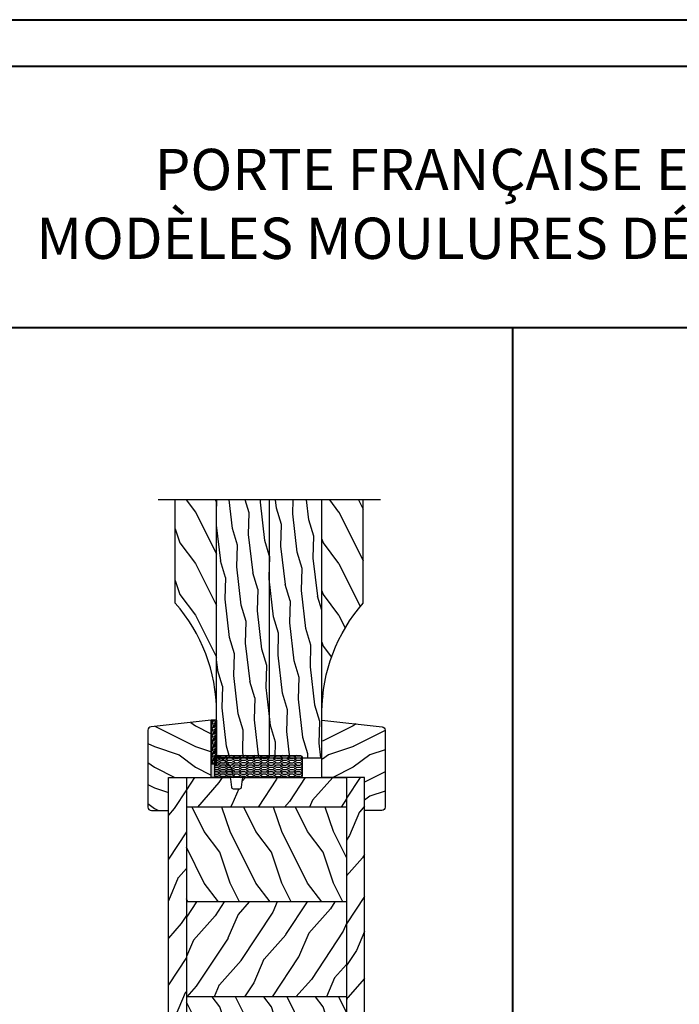
# Model space of a CAD drawing. Units: millimetres. Extents: x 986 to 32820, y -2000 to 1288.
# Drawn here: x 22692 to 22884, y 1001 to 1288 of the extents above; entities that cross this region are included whole.
import ezdxf

# ---------------------------------------------------------------- set-up
doc = ezdxf.new("R2010")
doc.units = ezdxf.units.MM
doc.header["$MEASUREMENT"] = 0
for name, color, linetype in [('BOIS', 4, 'Continuous'), ('CAOUTCHOU', 211, 'Continuous'), ('Hachure', 1, 'Continuous'), ('HATCH', 1, 'Continuous'), ('Text French-Texte Français', 7, 'Continuous')]:
    doc.layers.add(name, color=color, linetype=linetype)
doc.styles.add('Century-12', font='GOTHIC.TTF', dxfattribs={"height": 12})
doc.linetypes.add('Amzigzag', pattern='A,0.0001,[136,genltshp.shx,S=0.04,R=0,X=0,Y=0],-11', length=11.0001)
pattern_1 = [(106.8699, (126.5504313748788, -46.89105346512406), (8.533249555301333, -35.03118113947843), [5, -45]), (96.56510000000006, (121.6792326525647, -51.5031487598626), (-5.97673995891528, 12.81712420674799), [11.18033999999998, -11.18033999999998]), (88.4349, (116.9807695486379, -49.79304804323419), (-2.556506850151864, 22.21405247151286), [6.32456, -25.29822])]
pattern_2 = [(246.8699, (-2.304173872529645, 15.99038105676664), (23.97114117833322, 48.48076309845398), [7.5, -67.5]), (236.5650999999999, (7.740054761528881, 16.59326673973646), (-5.490360297625261, -20.49039175088132), [16.77051, -16.77051]), (228.4348999999999, (11.49005476152888, 10.09807621135315), (-18.48077973489104, -27.99036357346829), [9.486839999999999, -37.94732999999999])]
pattern_3 = [(126.8699, (25.28080903545197, 325.5985448762522), (30.00000184894974, -44.99999876736678), [7.5, -67.5]), (116.5651, (20.78080903545197, 316.5985448762522), (-15.00001964094571, 14.99998736911362), [16.77051, -16.77051]), (108.4349, (13.28080903545197, 316.5985448762522), (-14.99997604834061, 30.00000651889442), [9.48684, -37.94733])]
pattern_4 = [(246.8699, (-139.2866691718191, 843.6055404660519), (23.97114117833322, 48.48076309845398), [7.5, -67.5]), (236.5650999999999, (-129.2424405377606, 844.2084261490218), (-5.490360297625259, -20.49039175088132), [16.77051, -16.77051]), (228.4348999999999, (-125.4924405377606, 837.7132356206384), (-18.48077973489104, -27.99036357346828), [9.486839999999976, -37.9473299999999])]
pattern_5 = [(246.8699, (-146.2988244211774, 268.8948978388826), (23.97114117833322, 48.48076309845398), [7.5, -67.5]), (236.5650999999999, (-136.2545957871189, 269.4977835218524), (-5.490360297625259, -20.49039175088132), [16.77051, -16.77051]), (228.4348999999999, (-132.5045957871189, 263.0025929934691), (-18.48077973489104, -27.99036357346828), [9.486839999999985, -37.94732999999994])]

# ---------------------------------------------------------------- blocks, each defined once
blk = doc.blocks.new('V-006')
h = blk.add_hatch()
h.set_pattern_fill('GRAVEL', color=5, scale=0.075, style=0)
h.set_pattern_definition([(228.0128, (-26.72399009913994, -53.63578469025791), (-15.24001294942201, -17.14502106713443), [0.25629075, -25.372875]), (184.9697, (-26.89544009913994, -53.82628469025791), (22.86003697963434, 1.904986556540594), [0.43980375, -43.54049999999999]), (132.5104, (-27.33359009913994, -53.86438469025791), (19.04998613874877, -20.95502046934531), [0.3101114999999999, -30.701025]), (267.2737, (-28.07654009913994, -54.34063469025791), (1.904991728121129, 38.09998774002482), [0.40050375, -39.6498]), (292.8337, (-28.09559009913994, -54.74068469025791), (-9.525027041626428, 22.86001299753833), [0.3927255, -38.87985]), (357.2737, (-27.94319009913994, -55.10263469025791), (-38.09998774002482, 1.904991728121131), [0.40050375, -39.6498]), (37.6942, (-27.54314009913994, -55.12168469025791), (-24.76501564592995, -19.04998301773867), [0.5296454999999999, -52.434825]), (72.2553, (-27.12404009913994, -54.79783469025791), (13.3350266741004, 41.91001215452729), [0.50004, -49.503975]), (121.4296, (-26.97164009913994, -54.32158469025791), (-15.24000392644836, 24.76497086997952), [0.40185975, -39.784125]), (175.2364, (-27.18119009913994, -53.97868469025791), (20.95498353979084, -1.904982122040867), [0.4587847499999998, -22.48042499999999]), (222.3974, (-27.63839009913994, -53.94058469025791), (-22.86000068792978, -20.95497273797773), [0.5933085, -58.7376]), (138.8141, (-26.19059009913994, -54.35968469025791), (-13.33499150566855, 11.429982417843), [0.20250375, -20.04795]), (171.4692, (-26.34299009913994, -54.22633469025791), (24.76496219669355, -3.810009600034274), [0.3852614999999997, -38.14094999999997]), (225, (-26.72399009913994, -54.16918469025791), (-2.664535259100376e-16, -1.904998701525148), [0.26940675, -2.4246675]), (203.1986, (-26.85734009913994, -53.94058469025791), (9.525032119193124, 3.810016705729698), [0.14508075, -14.36295]), (291.8014, (-26.99069009913994, -53.99773469025791), (-1.905001336420882, 5.715003681548898), [0.2051745, -10.0536]), (30.9638, (-26.91449009913994, -54.18823469025791), (5.71499396610617, 3.810002968995414), [0.3332399999999998, -10.77472499999999]), (161.5651, (-26.62874009913994, -54.01678469025791), (3.810001738635735, -1.904997166848807), [0.24096525, -5.783174999999999]), (16.38950000000001, (-28.09559009913994, -53.99773469025791), (19.05001051047701, 5.714988112475853), [0.337566, -33.4191]), (70.3462, (-27.77174009913994, -53.90248469025791), (-7.619978766507381, -20.95497036640875), [0.28319925, -28.03664999999999]), (293.1986, (-26.62874009913994, -53.63578469025791), (-3.810016705729698, 9.525032119193124), [0.29016, -14.2179]), (343.6105, (-26.51444009913994, -53.90248469025791), (-19.05001051047701, 5.714988112475859), [0.3375659999999998, -33.41909999999997]), (339.444, (-28.09559009913994, -55.17883469025791), (-9.525011823191932, 3.809995377037603), [0.32552625, -15.950775]), (294.7751, (-27.79079009913994, -55.29313469025791), (-9.52497780272013, 20.9549902696175), [0.2727539999999997, -27.00269999999999]), (66.80140000000002, (-26.60969009913994, -55.54078469025791), (3.810016705729701, 9.525032119193124), [0.29016, -14.2179]), (17.35400000000001, (-26.49539009913994, -55.27408469025791), (-24.76500133639497, -7.619988506704224), [0.31933725, -31.6143]), (69.444, (-27.54314009913994, -55.54078469025791), (-3.809995377037608, -9.52501182319193), [0.1627635, -16.1136]), (101.3098999999999, (-26.72399009913994, -55.54078469025791), (-1.904990597165511, 7.619975595676966), [0.09713624999999998, -9.616499999999998]), (165.9638, (-26.74304009913994, -55.44553469025791), (5.715004016022879, -1.904996703092731), [0.3927255, -7.4617875]), (186.0090000000001, (-27.12404009913994, -55.35028469025791), (19.04997190832096, 1.904995551410894), [0.36395025, -36.03105]), (303.6901, (-26.91449009913994, -54.35968469025791), (-1.905000653480424, 3.809996324423879), [0.274743, -6.593834999999999]), (353.1572, (-26.76209009913994, -54.58828469025791), (32.38501339248256, -3.810017063741129), [0.4796677499999999, -47.48699999999999]), (60.94540000000001, (-26.28584009913994, -54.64543469025791), (-7.619982274371817, -13.33496820812559), [0.196131, -19.41705]), (90, (-26.19059009913994, -54.47398469025791), (-1.905, 1.905), [0.1143, -1.7907]), (120.2564, (-27.16214009913994, -55.29313469025791), (7.619983850127083, -13.33499327435817), [0.26465025, -26.200425]), (48.01279999999999, (-27.29549009913994, -55.06453469025791), (15.240012949422, 17.14502106713443), [0.51258225, -25.1166]), (0, (-26.95259009913994, -54.68353469025791), (1.905, 1.905), [0.4953, -1.4097]), (325.3048, (-26.45729009913994, -54.68353469025791), (-19.04996699321526, 13.33500126786357), [0.3012075, -29.819475]), (254.0546, (-26.20964009913994, -54.85498469025791), (-1.905004859776106, -7.620018152402721), [0.27737175, -13.591275]), (207.646, (-26.28584009913994, -55.12168469025791), (-36.19498728676704, -19.05001198104254), [0.4516087499999999, -44.709375]), (175.4261, (-26.68589009913994, -55.33123469025791), (-24.76500570356064, 1.904990783414596), [0.4777717499999997, -47.29934999999997]), (175.4261, (-26.68589009913994, -55.33123469025791), (-24.76500570356064, 1.904990783414596), [0.4777717499999997, -47.29934999999997])])
h.paths.add_polyline_path([(6.356499999999983, 0), (6.356499999999983, 1.599999999999909), (-6.356499999999983, 1.599999999999909), (-6.356499999999983, 0)])
at = {"color": 5}
blk.add_line((-6.356499999999983, 0), (-6.356499999999983, 1.599999999999909), dxfattribs=at)
blk.add_lwpolyline([(-6.356499999999983, 0), (-6.356499999999983, 1.599999999999909), (6.356499999999983, 1.599999999999909), (6.356499999999983, 0)], close=True, dxfattribs=at)
blk = doc.blocks.new('D-181')
at = {"layer": 'HATCH'}
h = blk.add_hatch(dxfattribs=at)
h.set_pattern_fill('WOOD1', color=256, scale=12, angle=180, style=0, pattern_type=2)
h.set_pattern_definition([(36.86989999999999, (38.280753452824, 40.79967407816929), (-35.99999901389342, -24.0000014791598), [5.999999999999999, -53.99999999999999]), (26.5651, (31.08075345282396, 44.39967407816931), (11.99998989529089, 12.00001571275657), [13.416408, -13.416408]), (18.43490000000002, (31.08075345282396, 50.39967407816931), (24.00000521511554, 11.99998083867249), [7.589472000000001, -30.357864])])
edge = h.paths.add_edge_path()
edge.add_line((12.20664823759739, 0), (0, 0))
edge.add_line((0, 0), (0, 9.613220619677008))
edge.add_line((0, 9.613220619677008), (-5, 9.613220619677008))
edge.add_arc((-5, 8.613220619677008), 1, 90, 180)
edge.add_line((-6, 8.613220619677008), (-6, -13.77022138355574))
edge.add_arc((-5, -13.77022138355568), 1, 180.0000000000033, 263.9999999999918)
edge.add_line((-5.104528463267798, -14.76474327892396), (12.11720855766634, -16.57482077845583))
edge.add_arc((-753.5387633858825, -4.155599511060473), 765.7566874861159, 359.0707228902957, 360.3109335979744)
at = {"layer": 'BOIS'}
blk.add_lwpolyline([(-5.104528463267798, -14.76474327892396, -0.3838640350353896), (-6, -13.77022138355568), (-6, 8.613220619677008, -0.414213562373095), (-5, 9.613220619677008), (0, 9.613220619677008), (0, 0), (12.40664823759744, 0), (12.40664823759744, -16.622398044242)], format="xyb", close=True, dxfattribs=at)
blk = doc.blocks.new('V-051')
at = {"layer": 'CAOUTCHOU'}
h = blk.add_hatch(dxfattribs=at)
h.set_pattern_fill('EXM', color=256, scale=4, style=0, pattern_type=2)
h.set_pattern_definition([(153.4349, (-29.35531059646457, -39.16305892046898), (3.999996631763632, -4.000005237585522), [0.8944280000000001, -8.049844]), (26.5651, (-32.15531059646457, -39.44305892046898), (3.999996631763631, 4.000005237585523), [0.8944280000000001, -8.049844]), (0, (-31.35531059646457, -39.04305892046898), (4, 4), [0.8, -3.2]), (333.4349, (-30.55531059646457, -39.04305892046898), (-3.999996631763631, 4.000005237585523), [0.8944280000000001, -8.049844]), (206.5651, (-29.75531059646457, -39.44305892046898), (-3.99999663176363, -4.000005237585523), [0.8944280000000001, -8.049844]), (180, (-30.55531059646457, -39.84305892046898), (-4.000000000000001, -4), [0.8, -3.2]), (153.4349, (-31.35531059646457, -39.84305892046898), (3.999996631763632, -4.000005237585522), [0.8944280000000001, -8.049844]), (26.5651, (-30.15531059646457, -40.08305892046898), (3.999996631763631, 4.000005237585523), [0.8944280000000001, -8.049844]), (153.4349, (-29.35531059646457, -40.48305892046898), (3.999996631763632, -4.000005237585522), [0.8944280000000001, -8.049844]), (26.5651, (-32.15531059646457, -40.76305892046898), (3.999996631763631, 4.000005237585523), [0.8944280000000001, -8.049844]), (0, (-31.35531059646457, -40.36305892046898), (4, 4), [0.8, -3.2]), (333.4349, (-30.55531059646457, -40.36305892046898), (-3.999996631763631, 4.000005237585523), [0.8944280000000001, -8.049844]), (206.5651, (-29.75531059646457, -40.76305892046898), (-3.99999663176363, -4.000005237585523), [0.8944280000000001, -8.049844]), (180, (-30.55531059646457, -41.16305892046898), (-4.000000000000001, -4), [0.8, -3.2]), (153.4349, (-31.35531059646457, -41.16305892046898), (3.999996631763632, -4.000005237585522), [0.8944280000000001, -8.049844]), (26.5651, (-30.15531059646457, -41.44305892046898), (3.999996631763631, 4.000005237585523), [0.8944280000000001, -8.049844]), (153.4349, (-29.35531059646457, -41.84305892046898), (3.999996631763632, -4.000005237585522), [0.8944280000000001, -8.049844]), (26.5651, (-30.15531059646457, -42.76305892046898), (3.999996631763631, 4.000005237585523), [0.8944280000000001, -8.049844]), (26.5651, (-32.15531059646457, -42.08305892046898), (3.999996631763631, 4.000005237585523), [0.8944280000000001, -8.049844]), (0, (-31.35531059646457, -41.68305892046898), (4, 4), [0.8, -3.2]), (333.4349, (-30.55531059646457, -41.68305892046898), (-3.999996631763631, 4.000005237585523), [0.8944280000000001, -8.049844]), (206.5651, (-29.75531059646457, -42.08305892046898), (-3.99999663176363, -4.000005237585523), [0.8944280000000001, -8.049844]), (180, (-30.55531059646457, -42.48305892046898), (-4.000000000000001, -4), [0.8, -3.2]), (153.4349, (-31.35531059646457, -42.48305892046898), (3.999996631763632, -4.000005237585522), [0.8944280000000001, -8.049844]), (0, (-33.35531059646458, -42.36305892046898), (4, 4), [0.8, -3.2]), (333.4349, (-32.55531059646457, -42.36305892046898), (-3.999996631763631, 4.000005237585523), [0.8944280000000001, -8.049844]), (0, (-33.35531059646458, -41.04305892046898), (4, 4), [0.8, -3.2]), (333.4349, (-32.55531059646457, -41.04305892046898), (-3.999996631763631, 4.000005237585523), [0.8944280000000001, -8.049844]), (206.5651, (-31.75531059646457, -41.44305892046898), (-3.99999663176363, -4.000005237585523), [0.8944280000000001, -8.049844]), (180, (-32.55531059646457, -41.84305892046898), (-4.000000000000001, -4), [0.8, -3.2]), (0, (-33.35531059646458, -39.68305892046898), (4, 4), [0.8, -3.2]), (333.4349, (-32.55531059646457, -39.68305892046898), (-3.999996631763631, 4.000005237585523), [0.8944280000000001, -8.049844]), (206.5651, (-31.75531059646457, -40.08305892046898), (-3.99999663176363, -4.000005237585523), [0.8944280000000001, -8.049844]), (180, (-32.55531059646457, -40.48305892046898), (-4.000000000000001, -4), [0.8, -3.2]), (206.5651, (-31.75531059646457, -38.76305892046898), (-3.99999663176363, -4.000005237585523), [0.8944280000000001, -8.049844]), (180, (-32.55531059646457, -39.16305892046898), (-4.000000000000001, -4), [0.8, -3.2])])
h.paths.add_polyline_path([(12.2, 0, 0.4142135623730951), (12.7, 0.5), (12.7, 5.850000000000001, 0.4142135623730951), (12.2, 6.350000000000001), (-12.2, 6.350000000000001, 0.4142135623730951), (-12.7, 5.850000000000001), (-12.7, 0.5, 0.4142135623730951), (-12.2, 0)])
at = {"layer": 'CAOUTCHOU', "linetype": 'Continuous'}
blk.add_lwpolyline([(-12.7, 5.850000000000001, -0.4142135623730951), (-12.2, 6.350000000000001), (12.2, 6.350000000000001, -0.4142135623730951), (12.7, 5.850000000000001), (12.7, 0.5, -0.4142135623730951), (12.2, 0), (-12.2, 0, -0.4142135623730951), (-12.7, 0.5)], format="xyb", close=True, dxfattribs=at)
blk = doc.blocks.new('PB-151-M')
at = {"layer": 'HATCH'}
h = blk.add_hatch(dxfattribs=at)
h.set_pattern_fill('WOOD1', color=1, scale=15, angle=90.00000000000001, pattern_type=2)
h.set_pattern_definition([(306.8699, (313.7271373139192, -49.53846804156819), (-30.00000184894978, 44.99999876736676), [7.499999999999998, -67.49999999999997]), (296.5651, (318.2271373139192, -40.53846804156819), (15.00001964094572, -14.99998736911361), [16.77050999999999, -16.77050999999999]), (288.4349, (325.7271373139192, -40.53846804156819), (14.99997604834063, -30.00000651889441), [9.48684, -37.94733])])
h.paths.add_polyline_path([(-12, 45.00000000000001, -0.1795310521619853), (0, 13.34588194010885), (0, 75), (-12, 75)])
h = blk.add_hatch(dxfattribs=at)
h.set_pattern_fill('WOOD1', color=1, scale=10, angle=250, style=0, pattern_type=2)
h.set_pattern_definition(pattern_1)
h.paths.add_polyline_path([(15.29999999999927, 75), (0, 75), (0, 0), (15.29999999999927, 0)])
h = blk.add_hatch(dxfattribs=at)
h.set_pattern_fill('WOOD1', color=1, scale=10, angle=250, style=0, pattern_type=2)
h.set_pattern_definition(pattern_1)
h.paths.add_polyline_path([(30.59999999999854, 75), (15.29999999999927, 75), (15.29999999999927, 0), (30.59999999999854, 0)])
h = blk.add_hatch(dxfattribs=at)
h.set_pattern_fill('WOOD1', color=1, scale=15, angle=90.00000000000001, pattern_type=2)
h.set_pattern_definition([(306.8699, (325.3271373139178, -49.53846804156819), (-30.00000184894978, 44.99999876736676), [7.499999999999998, -67.49999999999997]), (296.5651, (329.8271373139178, -40.53846804156819), (15.00001964094572, -14.99998736911361), [16.77050999999999, -16.77050999999999]), (288.4349, (337.3271373139178, -40.53846804156819), (14.99997604834063, -30.00000651889441), [9.48684, -37.94733])])
h.paths.add_polyline_path([(42.59999999999854, 75), (30.59999999999854, 75), (30.59999999999854, 13.34588194010848, -0.1795310521619846), (42.59999999999854, 45)])
at = {"color": 7, "linetype": 'Amzigzag', "ltscale": 2.5}
blk.add_line((47.59999999999854, 75), (-17, 75), dxfattribs=at)
at = {"layer": 'BOIS'}
for points in [[(0, 13.34588194010848, 0.1795310521619872), (-12, 45), (-12, 75)], [(30.59999999999854, 13.34588194010848, -0.1795310521619872), (42.59999999999854, 45), (42.59999999999854, 75)]]:
    blk.add_lwpolyline(points, format="xyb", dxfattribs=at)
for points in [[(15.29999999999927, 75), (15.29999999999927, 0), (0, 0), (0, 75)], [(15.29999999999927, 75), (15.29999999999927, 0), (30.59999999999854, 0), (30.59999999999854, 75)]]:
    blk.add_lwpolyline(points, dxfattribs=at)
blk = doc.blocks.new('PB-106M')
at = {"layer": 'Hachure'}
h = blk.add_hatch(dxfattribs=at)
h.set_pattern_fill('WOOD1', color=256, scale=15, angle=29.99999999999995, style=0, pattern_type=2)
h.set_pattern_definition(pattern_4)
h.paths.add_polyline_path([(-56.9999825403429, 0), (-56.9999825403429, 222.1000000000004), (-57.00032629523776, 0)])
h = blk.add_hatch(dxfattribs=at)
h.set_pattern_fill('WOOD1', color=256, scale=15, angle=29.99999999999995, style=0, pattern_type=2)
h.set_pattern_definition(pattern_2)
h.paths.add_polyline_path([(-51.7499825403429, 216), (-56.99998254034654, 216), (-56.9999825403429, 0), (-51.7499825403429, 0)])
h = blk.add_hatch(dxfattribs=at)
h.set_pattern_fill('WOOD1', color=256, scale=15, angle=29.99999999999995, style=0, pattern_type=2)
h.set_pattern_definition(pattern_2)
edge = h.paths.add_edge_path()
edge.add_arc((-34.99843949608112, 215.5000000000009), 0.5000000000000866, 90.00000000000007, 175.0302592720433)
edge.add_line((-35.49655979017916, 215.543314808182), (-35.70409280029708, 213.1566851918187))
edge.add_arc((-36.20221309439512, 213.2000000000016), 0.5000000000009095, 270, 355.0302592718355, ccw=False)
edge.add_line((-36.20221309439512, 212.7000000000007), (-38.19843949608185, 212.6999999999971))
edge.add_arc((-38.19843949607821, 213.2000000000007), 0.5000000000037897, 184.9697407280245, 269.9999999995831, ccw=False)
edge.add_line((-38.69655979017989, 213.1566851918187), (-38.9040928002978, 215.543314808182))
edge.add_arc((-39.40221309439585, 215.5000000000009), 0.4999999999990905, 4.969740727956817, 90)
edge.add_line((-39.40221309439585, 216), (-51.7499825403429, 216))
edge.add_line((-51.7499825403429, 216), (-51.7499825403429, 207.3999999999996))
edge.add_line((-51.7499825403429, 207.3999999999996), (-5.25, 207.3999999999996))
edge.add_line((-5.25, 207.3999999999996), (-5.25, 216))
edge.add_line((-5.25, 216), (-34.99843949608112, 216.0000000000009))
h = blk.add_hatch(dxfattribs=at)
h.set_pattern_fill('WOOD1', color=256, scale=15, angle=29.99999999999995, style=0, pattern_type=2)
h.set_pattern_definition(pattern_4)
h.paths.add_polyline_path([(0, 216), (-5.25, 216), (-5.25, 0), (-0.0003262952377554029, 0)])
h = blk.add_hatch(dxfattribs=at)
h.set_pattern_fill('WOOD1', color=256, scale=15, angle=-90.00000000000001, style=0, pattern_type=2)
h.set_pattern_definition(pattern_3)
h.paths.add_polyline_path([(-5.25, 179.8000000000002), (-5.25, 207.4000000000005), (-51.7499825403429, 207.3999999999996), (-51.7499825403429, 179.8000000000002)])
h = blk.add_hatch(dxfattribs=at)
h.set_pattern_fill('WOOD1', color=256, scale=15, angle=29.99999999999995, style=0, pattern_type=2)
h.set_pattern_definition([(246.8699, (7.976961458156438, 347.5889259330188), (23.97114117833322, 48.48076309845398), [7.5, -67.5]), (236.5650999999999, (18.0211900922186, 348.1918116159886), (-5.490360297625259, -20.49039175088132), [16.77051, -16.77051]), (228.4348999999999, (21.7711900922186, 341.6966210876053), (-18.48077973489104, -27.99036357346828), [9.48683999999997, -37.94732999999988])])
h.paths.add_polyline_path([(-5.25, 152.1999999999998), (-5.25, 179.8000000000002), (-51.7499825403429, 179.8000000000002), (-51.7499825403429, 152.1999999999998)])
h = blk.add_hatch(dxfattribs=at)
h.set_pattern_fill('WOOD1', color=256, scale=15, angle=-90.00000000000001, style=0, pattern_type=2)
h.set_pattern_definition(pattern_3)
h.paths.add_polyline_path([(-5.25, 124.5999999999995), (-5.25, 152.1999999999998), (-51.7499825403429, 152.1999999999998), (-51.7499825403429, 124.5999999999995)])
h = blk.add_hatch(dxfattribs=at)
h.set_pattern_fill('WOOD1', color=256, scale=15, angle=29.99999999999995, style=0, pattern_type=2)
h.set_pattern_definition(pattern_5)
h.paths.add_polyline_path([(-5.25, 97), (-5.25, 124.6000000000004), (-51.7499825403429, 124.6000000000004), (-51.7499825403429, 97)])
h = blk.add_hatch(dxfattribs=at)
h.set_pattern_fill('WOOD1', color=256, scale=15, angle=-90.00000000000001, style=0, pattern_type=2)
h.set_pattern_definition([(126.8699, (25.28080903545197, 270.3985448762523), (30.00000184894974, -44.99999876736678), [7.5, -67.5]), (116.5651, (20.78080903545197, 261.3985448762523), (-15.00001964094571, 14.99998736911362), [16.77051, -16.77051]), (108.4349, (13.28080903545197, 261.3985448762523), (-14.99997604834061, 30.00000651889442), [9.48684, -37.94733])])
h.paths.add_polyline_path([(-5.25, 69.39999999999964), (-5.25, 97), (-51.7499825403429, 97), (-51.7499825403429, 69.40000000000055)])
h = blk.add_hatch(dxfattribs=at)
h.set_pattern_fill('WOOD1', color=256, scale=15, angle=29.99999999999995, style=0, pattern_type=2)
h.set_pattern_definition(pattern_5)
h.paths.add_polyline_path([(-5.25, 41.80000000000018), (-5.25, 69.39999999999964), (-51.7499825403429, 69.40000000000055), (-51.7499825403429, 41.80000000000018)])
h = blk.add_hatch(dxfattribs=at)
h.set_pattern_fill('WOOD1', color=256, scale=15, angle=-90.00000000000001, style=0, pattern_type=2)
h.set_pattern_definition([(126.8699, (25.28080903545197, 215.1985448762516), (30.00000184894974, -44.99999876736678), [7.5, -67.5]), (116.5651, (20.78080903545197, 206.1985448762516), (-15.00001964094571, 14.99998736911362), [16.77051, -16.77051]), (108.4349, (13.28080903545197, 206.1985448762516), (-14.99997604834061, 30.00000651889442), [9.48684, -37.94733])])
h.paths.add_polyline_path([(-5.25, 14.19999999999982), (-5.25, 41.80000000000018), (-51.7499825403429, 41.80000000000018), (-51.7499825403429, 14.19999999999982)])
h = blk.add_hatch(dxfattribs=at)
h.set_pattern_fill('WOOD1', color=256, scale=15, angle=29.99999999999995, style=0, pattern_type=2)
h.set_pattern_definition([(246.8699, (-146.2988244211774, 580.3548059860723), (23.97114117833322, 48.48076309845398), [7.5, -67.5]), (236.5650999999999, (-136.2545957871189, 580.9576916690421), (-5.490360297625259, -20.49039175088132), [16.77051, -16.77051]), (228.4348999999999, (-132.5045957871189, 574.4625011406588), (-18.48077973489104, -27.99036357346828), [9.486839999999999, -37.94732999999999])])
h.paths.add_polyline_path([(-5.25, 0), (-5.25, 14.19999999999982), (-51.7499825403429, 14.19999999999982), (-51.7499825403429, 0)])
at = {"layer": 'BOIS'}
for p, q in [((-5.25, 207.3999999999996), (-51.7499825403429, 207.3999999999996)), ((-5.25, 179.8000000000002), (-51.7499825403429, 179.8000000000002)), ((-5.25, 152.1999999999998), (-51.7499825403429, 152.1999999999998)), ((-5.25, 124.6000000000004), (-51.7499825403429, 124.6000000000004)), ((-5.25, 97), (-51.7499825403429, 97)), ((-5.25, 69.39999999999964), (-51.7499825403429, 69.40000000000055)), ((-5.25, 41.80000000000018), (-51.7499825403429, 41.80000000000018)), ((-5.25, 14.19999999999982), (-51.7499825403429, 14.19999999999982)), ((-51.00032629523776, 0), (-54.50026160863854, 0))]:
    blk.add_line(p, q, dxfattribs=at)
blk.add_lwpolyline([(-51.7499825403429, 216), (-51.7499825403429, 0), (-56.9999825403429, 0), (-56.9999825403429, 216), (-39.40221309439585, 216, -0.3890307372447026), (-38.9040928002978, 215.5433148081829), (-38.69655979017989, 213.1566851918178, 0.3890307372446944), (-38.19843949608185, 212.6999999999998), (-36.20221309439512, 212.6999999999998, 0.3890307372446863), (-35.70409280029708, 213.1566851918178), (-35.49655979017916, 215.5433148081829, -0.3890307372446862), (-34.99843949608112, 216), (-5.25, 216), (-5.25, 0), (-51.7499825403429, 0), (-51.7499825403429, 0)], format="xyb", dxfattribs=at)
blk.add_lwpolyline([(-5.25, 0), (0, 0), (0, 216), (-5.25, 216)], close=True, dxfattribs=at)

msp = doc.modelspace()

# ---------------------------------------------------------------- hatches: boundary and pattern name
msp.add_hatch(color=256).paths.add_polyline_path([(22747.8386698672, 1067.338104531742), (22754.18092588345, 1067.338104531742, 0.4142135623730951), (22747.8386698672, 1073.680360547991)])

# ---------------------------------------------------------------- linework, layer by layer
at = {"color": 41, "lineweight": 40}
for p, q in [((22355.87692679913, 1198.161854511796), (23315.09618933733, 1198.161854511796)), ((22835.48655806778, 89.42231701929501), (22835.48655806823, 1198.161854511796))]:
    msp.add_line(p, q, dxfattribs=at)
at = {"color": 163, "lineweight": 40}
for points in [[(22342.26895401507, 1287.584171537446), (23328.70416212111, 1287.584171537446), (23328.70416212083, -5.777337719337083e-09), (22342.26895401479, -5.777337719337083e-09)], [(22342.26895401507, 1287.584171537446), (23328.70416212112, 1287.584171537446), (23328.70416212083, -5.777337719337083e-09), (22342.26895401479, -5.777337719337083e-09)]]:
    msp.add_lwpolyline(points, close=True, dxfattribs=at)
at = {"color": 41, "lineweight": 40}
msp.add_lwpolyline([(22355.87692679885, 1273.976198753219), (22355.87692679857, 13.60797277797792), (23315.09618933677, 13.60797277797792), (23315.09618933705, 1273.976198753219)], close=True, dxfattribs=at)
msp.add_lwpolyline([(22747.8386698672, 1073.680360547991, -0.414213562373095), (22754.18092588345, 1067.338104531742), (22747.8386698672, 1067.338104531742)], format="xyb", close=True)

# ---------------------------------------------------------------- block references
for name, p in [('PB-151-M', (22749.38600396881, 1073.031032500876)), ('PB-106M', (22792.37763307372, 851.3380194579986))]:
    msp.add_blockref(name, p)
at = {"yscale": 0.998780475, "zscale": 0.998780475}
for name, p, xscale, rotation in [('D-181', (22735.4471518473, 1067.338036462317), -0.998780475, 180), ('V-006', (22747.83866028064, 1077.591414987244), -0.998780475, 270), ('D-181', (22792.37763307372, 1067.338019457999), 0.998780475, 180)]:
    msp.add_blockref(name, p, dxfattribs=dict(at, xscale=xscale, rotation=rotation))
at = {"xscale": 0.998780475, "yscale": 0.998780475, "zscale": 0.998780475}
msp.add_blockref('V-051', (22761.59586142859, 1067.338026899866), dxfattribs=at)

# ---------------------------------------------------------------- texts
at = {"layer": 'Text French-Texte Français', "lineweight": 40, "insert": (22835.48655806809, 1234.045583419344), "char_height": 12, "width": 791.7545445308263, "attachment_point": 5, "style": 'Century-12'}
msp.add_mtext('\\A1;PORTE FRANÇAISE EN BOIS\\PMODÈLES MOULURES DÉCORATIVES', dxfattribs=at)

doc.saveas('drawing.dxf')
